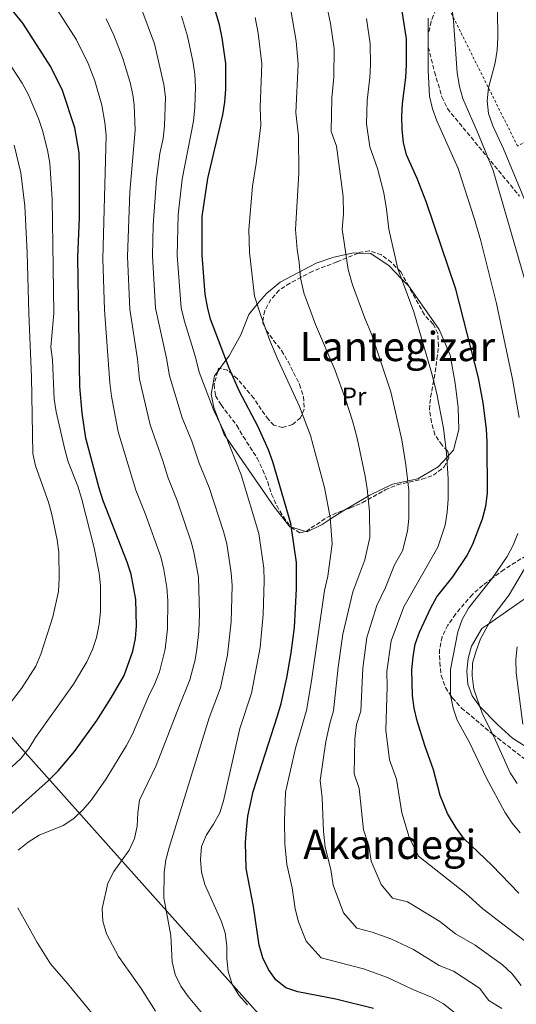
# Model space of a CAD drawing. Units: metres. Extents: x 586543 to 589968, y 4763680 to 4766038.
# Drawn here: x 587711 to 587906, y 4764590 to 4764978 of the extents above; entities that cross this region are included whole.
import ezdxf
from ezdxf.enums import TextEntityAlignment as Align

# ---------------------------------------------------------------- set-up
doc = ezdxf.new("R2010")
doc.units = ezdxf.units.M
doc.header["$MEASUREMENT"] = 0
doc.linetypes.add('DGN Style 2', pattern=[1.7399219301090239, 1.043953158065414, -0.6959687720436097])
doc.linetypes.add('DGN Style 3', pattern=[2.435890702152634, 1.739921930109024, -0.6959687720436097])
for name, color, linetype, lineweight in [('Curva de nivel directora', 30, 'Continuous', 30), ('Curva de nivel intermedia', 30, 'Continuous', 0), ('Etiqueta de uso rústico', 92, 'Continuous', 0), ('Límite de Concejo', 7, 'Continuous', 0), ('Línea de cambio de uso (parcela vista)', 92, 'Continuous', 0), ('Tela metálica o alambrada', 7, 'DGN Style 2', 0), ('Texto de Área (paraje) menor', 7, 'Continuous', 0), ('Zona arbolada', 92, 'DGN Style 3', 0)]:
    doc.layers.add(name, color=color, linetype=linetype, lineweight=lineweight)
doc.styles.add('Style-Arial', font='arial.ttf')

msp = doc.modelspace()

# ---------------------------------------------------------------- linework, layer by layer
at = {"layer": 'Curva de nivel directora', "color": 30, "linetype": 'Continuous', "lineweight": 30, "flags": 128}
for points, elevation in [([(587804.5400000003, 4764817.939999999), (587797.3200000006, 4764831.54), (587793.1599999986, 4764840.77), (587785.8799999986, 4764860.01), (587784.6200000002, 4764864.850000001), (587783.7699999987, 4764869.890000002), (587782.5500000004, 4764885.24), (587782.6299999988, 4764900.42), (587784.7799999989, 4764915.430000002), (587790.7299999989, 4764940.449999999), (587791.5299999992, 4764945.539999999), (587791.9099999992, 4764950.57), (587791.869999999, 4764960.730000001), (587790.4999999988, 4764970.74), (587789.4399999992, 4764975.950000001), (587785.1199999988, 4764990.720000001)], 825.0000000000001), ([(587907.3499999995, 4764634.070000002), (587896.8299999986, 4764645.050000003), (587885.6599999993, 4764655.609999999), (587882.6299999985, 4764659.770000001), (587879.1999999997, 4764665.5), (587876.3599999987, 4764672.570000002), (587873.7599999993, 4764682.640000002), (587870.3099999982, 4764692.17), (587867.3099999985, 4764701.980000001), (587866.1599999998, 4764706.930000002), (587865.4899999991, 4764711.890000001), (587865.2599999988, 4764722.039999999), (587865.6999999991, 4764727.130000001), (587866.5700000009, 4764732.100000001), (587868.2800000008, 4764736.789999999), (587872.6599999996, 4764746.430000002), (587875.1099999994, 4764750.780000002), (587881.4100000003, 4764758.640000002), (587887.0699999997, 4764767.08), (587889.3600000008, 4764771.890000002), (587893.1099999992, 4764781.480000001), (587894.41, 4764786.510000001), (587895.0299999992, 4764791.539999999), (587894.9399999998, 4764811.800000002), (587894.6600000004, 4764816.79), (587893.3700000007, 4764827.09), (587891.4999999999, 4764837.000000001), (587882.5500000002, 4764871.920000001), (587870.9299999995, 4764906.020000001), (587867.2999999997, 4764915.42), (587863.1399999999, 4764924.800000001), (587861.9500000008, 4764929.66), (587861.3299999994, 4764934.77), (587861.2699999991, 4764939.960000002), (587861.4999999994, 4764944.960000004), (587862.8299999991, 4764955.160000001), (587863.1399999999, 4764960.160000003), (587863.0899999985, 4764970.41), (587860.7899999986, 4764985.45)], 800.0000000000002), ([(587706.6700000005, 4764664.730000001), (587721.9599999991, 4764678.439999999), (587725.7700000001, 4764682.199999999), (587732.3099999981, 4764689.920000002), (587741.1199999992, 4764702.11), (587746.7199999982, 4764710.95), (587751.8300000001, 4764719.820000002), (587755.2199999987, 4764729.400000001), (587756.2699999993, 4764734.310000002), (587756.6400000004, 4764739.300000001), (587756.419999999, 4764749.680000002), (587754.5999999995, 4764759.699999999), (587753.0599999995, 4764764.460000004), (587743.6099999992, 4764788.530000002), (587741.9399999996, 4764793.550000001), (587736.7699999994, 4764813.210000002), (587735.3500000001, 4764823.12), (587734.4200000003, 4764833.490000002), (587733.5700000009, 4764884.490000002), (587734.2699999983, 4764899.939999999), (587734.2399999994, 4764920.270000001), (587734.0699999994, 4764925.470000002), (587732.4199999998, 4764935.390000002), (587727.5800000007, 4764950.070000002), (587722.9699999995, 4764959.340000002), (587711.8600000006, 4764976.61), (587705.5300000006, 4764984.440000001)], 850.0000000000002), ([(587850.1, 4764588.710000004), (587835.2699999994, 4764592.36), (587820.2400000001, 4764595.26), (587815.4900000005, 4764596.84), (587811.619999999, 4764599.950000001), (587808.7800000003, 4764604.060000001), (587806.4600000002, 4764608.680000001), (587804.9800000004, 4764613.59), (587802.7699999999, 4764628.810000001), (587799.9499999991, 4764643.850000001), (587799.7199999989, 4764653.990000002), (587800.0199999984, 4764659.060000001), (587800.5999999995, 4764664.369999999), (587802.7400000008, 4764674.180000002), (587812.3099999996, 4764703.86), (587813.729999999, 4764708.710000004), (587815.8899999983, 4764718.830000001), (587817.6799999987, 4764728.770000001), (587818.9100000003, 4764738.710000001), (587819.7399999994, 4764753.930000001), (587819.6999999991, 4764764.240000002), (587817.5199999998, 4764779.65), (587810.459999999, 4764803.940000001), (587808.7699999991, 4764808.650000002), (587804.5400000003, 4764817.939999999)], 825.0000000000001)]:
    msp.add_lwpolyline(points, dxfattribs=dict(at, elevation=elevation))
at = {"layer": 'Curva de nivel intermedia', "color": 30, "linetype": 'Continuous', "lineweight": 0, "flags": 128}
for points, elevation in [([(587744.0300000015, 4764863.779999998), (587743.3800000012, 4764883.75), (587744.7400000001, 4764932.409999999), (587744.2400000016, 4764937.42), (587743.0599999992, 4764944.259999998), (587740.280000001, 4764953.859999998), (587737.6100000021, 4764960.749999999), (587733.03, 4764970.019999999), (587724.1100000016, 4764983.869999998), (587716.3900000014, 4764993.31), (587712.9900000016, 4764996.970000001), (587704.0900000011, 4765005.220000001)], 845), ([(587911.4199999998, 4764869.59), (587897.2000000018, 4764918.529999999), (587891.4500000007, 4764932.759999998), (587885.2600000014, 4764946.889999999), (587883.9500000017, 4764951.71), (587883.070000001, 4764956.970000001), (587881.6900000019, 4764977.52), (587880.3799999999, 4764987.539999999)], 790.0000000000001), ([(587783.620000001, 4764585.500000001), (587777.0899999999, 4764593.38), (587774.1100000005, 4764597.539999999), (587771.9600000002, 4764602.05), (587770.7100000007, 4764607.019999999), (587770.2900000005, 4764617.400000001), (587767.4400000006, 4764632.220000001), (587767.6399999995, 4764642.29), (587768.2600000009, 4764647.25), (587769.5500000007, 4764652.08), (587785.3900000014, 4764703.100000001), (587789.77, 4764714.96), (587792.5700000008, 4764727.98), (587794.0000000013, 4764740.949999998), (587794.4000000014, 4764755.229999999), (587794.0500000004, 4764760.220000001), (587792.3499999995, 4764771.67), (587791.0100000006, 4764776.49), (587785.3100000009, 4764793.730000001), (587781.4599999997, 4764803.33), (587778.4800000002, 4764812.05), (587774.6400000001, 4764821.279999998), (587769.6900000015, 4764837.759999999), (587768.5300000014, 4764844.660000001), (587764.250000001, 4764864.33), (587762.9600000014, 4764884.939999999), (587763.2699999998, 4764897.119999998), (587764.5599999995, 4764915.160000001), (587765.8800000005, 4764925.289999999), (587767.2700000008, 4764931.12), (587767.72, 4764936.100000001), (587768.1, 4764947.49), (587767.4600000008, 4764952.49), (587763.850000001, 4764968.480000001), (587758.4000000015, 4764982.829999999)], 835.0000000000001), ([(587900.6999999998, 4764588.750000001), (587895.55, 4764591.890000001), (587891.8900000011, 4764596.67), (587881.5600000002, 4764603.42), (587875.99, 4764605.65), (587865.8800000002, 4764611.960000001), (587856.990000001, 4764616.179999999), (587849.5299999999, 4764618.8), (587843.5599999997, 4764620.350000001), (587838.3200000004, 4764626.349999999), (587834.2400000013, 4764637.320000002), (587833.3400000005, 4764643.480000001), (587831.1000000008, 4764652.21), (587830.4500000004, 4764658.329999999), (587829.8600000005, 4764671.680000001), (587829.1200000005, 4764678.42), (587831.3300000011, 4764693.869999999), (587832.850000001, 4764700.95), (587834.390000001, 4764705.850000001), (587836.1700000003, 4764723.069999999), (587837.9699999995, 4764736.060000001), (587841.89, 4764752.67), (587846.6399999998, 4764765.380000001), (587848.6400000004, 4764774.109999999), (587848.5199999996, 4764784.4), (587847.6600000013, 4764793.279999998), (587846.8099999997, 4764798.27), (587843.6300000013, 4764813.199999998), (587841.860000001, 4764819.989999999), (587839.1299999995, 4764828.529999999), (587834.9400000009, 4764839.830000001), (587827.2100000016, 4764857.929999999), (587822.6100000016, 4764870.449999998), (587821.350000001, 4764876.38), (587820.8700000005, 4764882.359999999), (587819.9699999996, 4764887.480000001), (587819.3600000016, 4764895.369999998), (587820.6300000012, 4764917.51), (587820.5500000007, 4764932.269999999), (587819.450000001, 4764941.23), (587820.3699999996, 4764960.499999999), (587819.65, 4764969.55), (587817.4800000018, 4764981.680000001)], 815), ([(587908.2400000015, 4764597.800000001), (587904.740000001, 4764602.41), (587900.9700000003, 4764605.880000001), (587890.160000001, 4764613.640000001), (587882.3700000015, 4764618.09), (587876.2000000001, 4764622.989999999), (587867.8499999995, 4764628.099999999), (587863.54, 4764630.689999999), (587857.5900000001, 4764632.100000001), (587853.0900000005, 4764637.490000002), (587849.2200000014, 4764646.710000001), (587848.2600000004, 4764652.789999999), (587846.1799999994, 4764658.989999998), (587844.4900000017, 4764675.33), (587842.4199999998, 4764681.039999999), (587842.7100000003, 4764694.67), (587843.4600000014, 4764700.529999999), (587845.0999999997, 4764705.699999999), (587845.8700000009, 4764722.73), (587847.5000000005, 4764734.739999999), (587851.3800000006, 4764747.33), (587854.8400000007, 4764754.38), (587858.3900000001, 4764763.369999999), (587861.4900000005, 4764768.83), (587863.4700000007, 4764776.56), (587863.9600000002, 4764781.56), (587864.0000000005, 4764792.779999998), (587862.8499999993, 4764802.779999998), (587861.1999999997, 4764812.590000001), (587856.9200000016, 4764831.470000001), (587849.4699999995, 4764853.859999998), (587846.6700000011, 4764860.430000001), (587841.7699999993, 4764873.59), (587840.1399999999, 4764879.63), (587837.7300000003, 4764895.439999999), (587838.3099999992, 4764901.48), (587838.1000000014, 4764908.31), (587835.4600000016, 4764928.179999999), (587833.4600000011, 4764933.970000001), (587833.6700000013, 4764947.2), (587834.4500000014, 4764955.32), (587834.6000000011, 4764966.539999999), (587833.1500000005, 4764976.470000001), (587831.5000000009, 4764984.55)], 810.0000000000001), ([(587913.1900000002, 4764898.630000002), (587901.3900000006, 4764927.159999999), (587897.1300000002, 4764936.220000001), (587895.4200000004, 4764941.050000001), (587894.8799999994, 4764946.029999998), (587895.3700000012, 4764951.17), (587898.0800000002, 4764960.92), (587898.8400000002, 4764966.009999999), (587899.0900000005, 4764971), (587898.980000001, 4764981.26)], 785.0000000000001), ([(587764.2000000018, 4764587.65), (587758.510000001, 4764596.52), (587749.5599999991, 4764609.16), (587744.8699999999, 4764618.09), (587743.4700000006, 4764623.05), (587743.2200000002, 4764628.05), (587745.4300000007, 4764638.060000001), (587747.7700000011, 4764642.569999999), (587753.8399999995, 4764651.019999999), (587755.8600000001, 4764655.59), (587756.9599999998, 4764660.52), (587757.2300000003, 4764665.720000002), (587757.9099999998, 4764670.699999999), (587764.4800000013, 4764684.380000001), (587773.4000000019, 4764707.28), (587777.7400000005, 4764718.119999998), (587779.7600000009, 4764726), (587780.4699999995, 4764730.09), (587781.300000001, 4764737.07), (587781.5900000016, 4764744.06), (587781.1900000015, 4764758.460000001), (587779.3499999996, 4764768.400000001), (587778.2900000003, 4764772.46), (587772.7300000013, 4764788.63), (587769.0099999999, 4764797.92), (587767.0800000008, 4764804.309999999), (587762.0400000004, 4764818.509999999), (587757.9099999998, 4764836.399999999), (587757.1000000007, 4764844.27), (587754.1400000014, 4764864.06), (587753.16, 4764884.789999999), (587754.1400000014, 4764910.109999999), (587756.2400000001, 4764934.42), (587755.7300000004, 4764944.439999999), (587755.260000001, 4764948.369999999), (587754.2199999995, 4764953.269999999), (587751.22, 4764963.099999999), (587747.8300000014, 4764971.890000001), (587744.72, 4764978.239999999)], 840), ([(587800.3899999994, 4764590.159999998), (587796.9900000021, 4764593.980000001), (587794.4500000007, 4764598.289999999), (587792.8500000001, 4764603.3), (587792.3099999992, 4764608.279999999), (587792.2500000012, 4764613.4), (587791.6500000021, 4764618.480000001), (587790.0800000008, 4764623.230000001), (587783.6700000003, 4764637.5), (587782.3400000003, 4764642.31), (587781.9800000004, 4764647.33), (587782.2900000013, 4764652.539999999), (587784.2600000004, 4764657.029999998), (587787.1000000013, 4764661.289999999), (587789.4800000017, 4764665.679999999), (587790.9500000002, 4764670.509999999), (587797.3800000009, 4764698.930000001), (587802.0200000011, 4764712.850000001), (587805.4600000011, 4764730.800000001), (587806.6500000001, 4764743.82), (587807.0599999992, 4764757.08), (587806.8899999993, 4764762.08), (587804.9300000013, 4764775.660000001), (587797.8900000005, 4764798.84), (587791.5100000014, 4764814.989999998), (587787.24, 4764824.039999999), (587781.4300000007, 4764839.23), (587779.9599999998, 4764845.05), (587775.5000000007, 4764859.71), (587774.3699999996, 4764864.580000001), (587772.7600000004, 4764885.09), (587773.1800000005, 4764901.169999998), (587774.6600000003, 4764915.220000001), (587779.1700000009, 4764937.939999999), (587779.7099999995, 4764943.51), (587779.9900000012, 4764951.529999999), (587779.6700000016, 4764956.519999999), (587778.9000000004, 4764961.560000001), (587776.7900000004, 4764971.470000001), (587774.4500000002, 4764979.38)], 830), ([(587830.8100000003, 4764753.3), (587832.0500000007, 4764758.869999998), (587833.820000001, 4764771.650000001), (587833.0200000008, 4764782.029999998), (587830.77, 4764793.759999999), (587825.3200000006, 4764814.32), (587820.9400000019, 4764825.619999999), (587812.4000000014, 4764844.210000002), (587809.3000000011, 4764851.680000001), (587805.8200000009, 4764861.060000001), (587803.2400000015, 4764869.100000001), (587801.2600000012, 4764886.359999998), (587800.9800000017, 4764895.31), (587802.4000000011, 4764912.409999999), (587803.8600000007, 4764921.33), (587805.6399999999, 4764936.359999999), (587805.4900000001, 4764943.390000001), (587806.1200000005, 4764960.62), (587804.7100000001, 4764972.649999999), (587803.4600000005, 4764978.820000002)], 820), ([(587910.0499999997, 4764615.079999999), (587893.1300000015, 4764627.890000001), (587886.5100000009, 4764634.02), (587867.8600000006, 4764648.630000001), (587864.2100000005, 4764656.11), (587861.2700000014, 4764665.779999999), (587859.120000001, 4764678.980000001), (587856.3600000006, 4764686.600000001), (587855.0100000005, 4764698.319999999), (587855.5100000012, 4764715.3), (587855.3900000005, 4764721.399999999), (587857.0300000012, 4764733.42), (587862.02, 4764746.880000001), (587875.4199999999, 4764770.359999999), (587878.2899999999, 4764779.019999998), (587879.1799999997, 4764784.039999999), (587879.5199999993, 4764789.159999999), (587879.4900000002, 4764797.159999999), (587878.9000000001, 4764807.289999999), (587877.6200000016, 4764817.180000001), (587874.9599999995, 4764831.33), (587872.9700000002, 4764839.079999999), (587866.0099999999, 4764862.890000001), (587859.7400000002, 4764879.850000001), (587856.1100000002, 4764895.509999999), (587855.2600000009, 4764903.34), (587854.1600000013, 4764909.850000001), (587851.7200000003, 4764919.31), (587848.6600000004, 4764927.930000001), (587847.3700000007, 4764936.929999999), (587847.5899999997, 4764946.08), (587848.6400000004, 4764955.239999999), (587848.8800000016, 4764960.269999999), (587848.8500000003, 4764968.480000001), (587847.3700000007, 4764978.390000001)], 805), ([(587889.8200000012, 4764899.880000001), (587883.5100000014, 4764919.32), (587875.0100000009, 4764938.069999999), (587873.300000001, 4764942.91), (587872.2200000014, 4764947.789999997), (587871.6700000016, 4764957.929999999), (587871.6400000004, 4764978.52)], 795), ([(587703.6300000007, 4764680.189999999), (587711.0899999995, 4764687.13), (587714.2200000009, 4764691.029999998), (587716.9600000012, 4764695.369999998), (587731.89, 4764716.369999998), (587737.1100000015, 4764725.13), (587739.4200000004, 4764730.039999999), (587740.9600000004, 4764734.789999999), (587741.9500000007, 4764739.980000001), (587742.5700000019, 4764745.01), (587742.5200000006, 4764755.05), (587741.9300000005, 4764760.01), (587739.9800000014, 4764770.02), (587735.0000000015, 4764789.56), (587733.5399999997, 4764794.34), (587729.7700000011, 4764803.960000001), (587728.400000001, 4764808.769999999), (587725.0300000003, 4764823.619999999), (587724.2600000014, 4764828.560000001), (587723.5900000008, 4764844.06), (587722.9800000007, 4764849.02), (587724.1299999995, 4764862.46), (587723.5000000015, 4764907.289999999), (587722.6100000018, 4764921.449999998), (587721.5700000002, 4764926.550000001), (587719.6600000013, 4764934.34), (587718.1200000013, 4764939.090000001), (587714.0100000009, 4764948.599999999), (587711.6100000002, 4764952.989999999), (587703.8200000006, 4764965.09)], 855), ([(587705.0900000002, 4764706.539999999), (587711.4100000013, 4764714.679999999), (587717.0199999994, 4764723.429999999), (587719.0500000012, 4764728.17), (587723.7300000016, 4764742.849999999), (587725.9500000011, 4764752.92), (587726.2100000004, 4764758.000000001), (587726.0400000006, 4764768.220000001), (587725.4300000004, 4764773.24), (587723.3099999992, 4764783.130000001), (587721.9700000003, 4764788.079999999), (587716.8700000019, 4764802.279999999), (587715.9000000019, 4764807.199999999), (587715.3099999995, 4764837.400000001), (587714.3200000017, 4764862.24), (587713.5999999996, 4764886.15), (587712.6699999997, 4764904.630000001), (587711.150000002, 4764917.619999999), (587708.4699999999, 4764928.539999999)], 860.0000000000002), ([(587907.5100000005, 4764821.300000001), (587904.910000001, 4764836.399999999), (587898.5200000006, 4764866.199999999), (587892.3499999993, 4764890.909999999), (587889.8200000012, 4764899.880000001)], 795), ([(587710.1200000016, 4764650.989999999), (587713.9999999997, 4764654.220000002), (587718.3200000003, 4764656.899999999), (587727.7700000006, 4764660.789999999), (587731.9800000017, 4764663.499999999), (587735.7100000001, 4764667.039999997), (587738.9100000008, 4764670.909999999), (587744.7100000011, 4764679.15), (587752.7199999997, 4764692.219999999), (587755.1300000015, 4764696.759999999), (587761.4100000003, 4764711.46), (587763.9300000013, 4764716.63), (587765.7500000009, 4764721.27), (587768.0300000008, 4764730.139999999), (587768.9699999995, 4764738.189999998), (587769.0299999998, 4764749.179999999), (587768.6200000008, 4764754.470000002), (587767.5099999999, 4764761.460000001), (587766.3000000007, 4764766.470000001), (587760.1600000006, 4764783.529999998), (587756.4400000013, 4764792.809999999), (587749.4500000018, 4764815.710000001), (587746.8900000004, 4764829.739999998), (587746.1600000017, 4764834.940000001), (587744.0300000015, 4764863.779999998)], 845), ([(587907.9400000018, 4764657.829999999), (587904.8000000014, 4764661.720000001), (587901.9100000013, 4764665.989999999), (587894.6800000005, 4764679.390000001), (587887.9700000006, 4764693.38), (587883.1000000001, 4764702.269999999), (587881.4400000017, 4764706.980000001), (587880.4300000012, 4764712.05), (587880.4400000002, 4764722.109999998), (587883.3799999994, 4764736.960000001), (587885.02, 4764741.84), (587887.5700000004, 4764746.3), (587897.1500000004, 4764758.309999999), (587902.820000001, 4764766.640000001), (587905.1600000013, 4764771.069999999), (587906.9699999995, 4764775.730000001)], 795), ([(587906.6900000002, 4764677.230000001), (587903.97, 4764681.430000001), (587897.6199999999, 4764695.560000001), (587893.0100000009, 4764704.539999999), (587889.6500000014, 4764714.460000002), (587889.0400000013, 4764719.600000001), (587889.1700000009, 4764724.600000001), (587890.5000000007, 4764729.439999999), (587892.2799999999, 4764734.220000001), (587897.3000000002, 4764743.279999999), (587903.5300000019, 4764751.579999999), (587911.27, 4764764.689999999)], 790.0000000000001), ([(587884.6400000001, 4764585.08), (587877.6999999998, 4764590.55), (587872.9600000012, 4764593.199999998), (587865.5400000005, 4764596.180000001), (587855.5600000004, 4764600.930000001), (587846.1300000001, 4764604.27), (587829.5300000017, 4764608.599999999), (587823.5500000004, 4764615.210000001), (587820.5100000005, 4764622.83), (587819.2499999999, 4764627.929999999), (587818.0499999997, 4764636.140000001), (587816.010000001, 4764645.42), (587815.1399999994, 4764653.59), (587815.040000001, 4764662.730000001), (587815.3899999997, 4764673.83), (587819.3400000016, 4764691.16), (587823.6800000002, 4764705.99), (587825.7300000018, 4764717.680000001), (587830.8100000003, 4764753.3)], 820), ([(587908.9800000013, 4764700.63), (587906.3000000012, 4764720.880000001), (587906.1800000005, 4764726.08), (587906.7100000003, 4764731.050000001)], 785.0000000000001), ([(587875.1500000019, 4764503.890000001), (587865.9000000004, 4764508.680000001), (587852.4100000011, 4764516.38), (587834.1299999994, 4764525.92), (587815.2900000013, 4764534.5), (587801.9200000005, 4764542.109999999), (587792.5799999997, 4764546.73), (587774.9000000017, 4764557.140000001), (587766.4500000004, 4764563.050000001), (587754.5900000005, 4764573.09), (587746.630000001, 4764579.369999999), (587742.9000000006, 4764582.710000001), (587739.2599999994, 4764586.699999998), (587729.5300000019, 4764598.599999999), (587722.8399999999, 4764606.240000002), (587717.5100000012, 4764614.720000001), (587709.9299999995, 4764628.279999999)], 845)]:
    msp.add_lwpolyline(points, dxfattribs=dict(at, elevation=elevation))
at = {"layer": 'Límite de Concejo', "color": 7, "linetype": 'Continuous', "lineweight": 0}
msp.add_polyline3d([(586546.0599999987, 4765772.92, 832.1900000000002), (586546.3200000003, 4765772.630000001, 832.0600000000002), (586645.120000001, 4765658.480000001, 820.22), (586851.9699999989, 4765476.790000001, 851.98), (587038.6600000003, 4765251.67, 790.27), (587214.1600000003, 4765079.180000001, 835.01), (587439.5199999996, 4764939.140000001, 902.63), (587594.8399999999, 4764827.439999999, 901.45), (587710.6099999994, 4764692.029999999, 855.99), (587840.9600000009, 4764546.17, 836.3100000000002), (588029.2399999984, 4764293.34, 851.1800000000001), (588115.2800000012, 4764152.140000001, 842.38), (588210.0199999996, 4764039.380000001, 774.51), (588263.120000001, 4763990.119999999, 775.26), (588300.5100000016, 4763956.630000001, 787.71), (588336.7699999996, 4763929.380000001, 803.4300000000002), (588389.6499999985, 4763895.869999999, 826.5), (588444.8200000003, 4763864.77, 839.73), (588502.8000000007, 4763840.27, 837.87), (588575.8900000006, 4763813.210000001, 819.34), (588690.8500000016, 4763769.180000001, 801.6800000000002), (588843.8599999994, 4763709.560000001, 773.52)], dxfattribs=at)
at = {"layer": 'Línea de cambio de uso (parcela vista)', "color": 92, "linetype": 'Continuous', "lineweight": 0, "extrusion": (0.1044046373404907, 0.1419973930418385, 0.9843456771231957), "elevation": 738775.7063592039, "flags": 128}
msp.add_lwpolyline([(2348993.123228286, -4121363.05721955), (2348993.123228286, -4121364.573259498)], dxfattribs=at)
at = {"layer": 'Línea de cambio de uso (parcela vista)', "color": 92, "linetype": 'Continuous', "lineweight": 0, "extrusion": (0.3091811994092331, 0.9403788690112491, 0.1417553125953036), "elevation": 4662555.798503449, "flags": 128}
msp.add_lwpolyline([(929791.8655064785, -666852.8421080549), (929797.7928362587, -666851.098399613), (929798.0532624327, -666851.0260692008)], dxfattribs=at)
at = {"layer": 'Línea de cambio de uso (parcela vista)', "color": 92, "linetype": 'Continuous', "lineweight": 0}
for points in [[(587789.5922999998, 4764840.699999999, 825.7155000000057), (587791.9600000001, 4764843.92, 825), (587793.1900000004, 4764845.58, 824.679999999993), (587797.8200000003, 4764853.890000001, 823.2200000000012), (587800.9199999999, 4764861.939999999, 821.8899999999995), (587804.2699999996, 4764865.9, 820), (587807.8700000001, 4764870.16, 817.3300000000019), (587813.2800000003, 4764874.560000001, 815.6199999999953), (587827.4600000001, 4764882.119999999, 811.9700000000012), (587834.4800000004, 4764884.52, 809.8300000000019), (587842.1799999997, 4764886.130000001, 807.4600000000065), (587844.1101000002, 4764886.0658, 807.2507999999943)], [(587844.1101000002, 4764886.0658, 807.2507999999943), (587849.0999999996, 4764885.9, 806.7100000000065), (587856.3099999996, 4764881.01, 805.7599999999949), (587861.1699999999, 4764875.980000001, 805), (587863.7999999998, 4764873.25, 804.570000000007), (587863.9819, 4764872.996200001, 804.5307999999933)], [(587863.9819, 4764872.996200001, 804.5307999999933), (587870.2000000002, 4764864.32, 803.1900000000023), (587875.9199999999, 4764855.930000001, 801.9400000000023), (587880.3099999996, 4764845.880000001, 800.8800000000047), (587882.3300000001, 4764834.810000001, 800.3899999999995), (587883.4699999997, 4764825.279999999, 800.6999999999972), (587883.6799999997, 4764816.640000001, 801.7599999999949), (587881.6900000004, 4764808.539999999, 803.6999999999972), (587879.6628999999, 4764806.332699999, 804.6760000000068)], [(587817.4793999996, 4764778.191600001, 825.0715999999958), (587817.0999999996, 4764778.300000001, 825.179999999993), (587810.9600000001, 4764786.189999999, 827.3300000000019), (587792.1900000004, 4764813.289999999, 830), (587791.25, 4764814.640000001, 830.1000000000058), (587789.3899999997, 4764819.49, 830), (587787.1600000003, 4764825.310000001, 828.9400000000023), (587786.1900000004, 4764830.5, 827.8899999999995), (587787.4600000001, 4764837.800000001, 826.3600000000006), (587788.7083000002, 4764839.4977, 825.9826999999932)], [(587879.6628999999, 4764806.332699999, 804.6760000000068), (587878.9900000002, 4764805.600000001, 805), (587875.6299999999, 4764801.930000001, 806.8000000000029), (587867.54, 4764797.25, 810.179999999993), (587857.6399999997, 4764795.130000001, 811.6300000000047), (587848.4400000004, 4764790.680000001, 814.1399999999995), (587847.9400000004, 4764790.380000001, 815), (587839.1114999996, 4764785.085999999, 818.3303000000016)], [(587839.1114999996, 4764785.085999999, 818.3303000000016), (587836.7000000002, 4764783.640000001, 819.2400000000052), (587833.0700000003, 4764781.289999999, 820), (587829.8899999997, 4764779.230000001, 821.1300000000047), (587823.9800000004, 4764776.350000001, 823.1100000000006), (587823.4380000001, 4764776.503500001, 823.2739000000003)], [(587913.5599999996, 4764689.58, 785.1699999999983), (587904.8499999996, 4764695.060000001, 786.7599999999949), (587899.1399999997, 4764700.33, 788.3899999999995), (587891.9900000002, 4764707.550000001, 790), (587891.9600000001, 4764707.58, 790), (587888.9600000001, 4764711.720000001, 790.4400000000023), (587887.25, 4764716.439999999, 790.820000000007), (587886.9199999999, 4764721.430000001, 791.0800000000019), (587887.4000000004, 4764726.5, 791.2100000000065), (587888.7599999999, 4764731.390000001, 791.1300000000047), (587892.8300000001, 4764738.27, 790.4900000000052), (587895.5800000001, 4764740.180000001, 790), (587912.1600000003, 4764751.699999999, 785.7899999999936)]]:
    msp.add_polyline3d(points, dxfattribs=at)
at = {"layer": 'Tela metálica o alambrada', "color": 7, "linetype": 'DGN Style 2', "lineweight": 0}
msp.add_polyline3d([(588249.5099999999, 4764784.810000001, 732.8899999999995), (588219.0099999999, 4764805.609999999, 738.3999999999943), (588191.3099999996, 4764810.710000001, 740.25), (588140.6399999997, 4764853.220000001, 745.75), (588074.8499999996, 4764903.600000001, 752.9600000000065), (588051.8499999996, 4764923.34, 757.9700000000012), (588065.8300000001, 4764935.619999999, 756.179999999993), (588020.0999999996, 4764992.640000001, 759.779999999999), (587972.5300000003, 4764965, 771), (587906.8700000001, 4764928.189999999, 782.8800000000047), (587879.8600000005, 4764982.27, 790.6399999999995)], dxfattribs=at)
at = {"layer": 'Zona arbolada', "color": 92, "linetype": 'DGN Style 3', "lineweight": 0, "extrusion": (0.007853756657872465, 0.2902982327780061, 0.9569039944280332), "elevation": 1388636.820603068, "flags": 128}
msp.add_lwpolyline([(-458713.2870492754, -4572797.18479531), (-458712.7716913511, -4572797.295675153), (-458712.4358878528, -4572795.903823211)], dxfattribs=at)
at = {"layer": 'Zona arbolada', "color": 92, "linetype": 'DGN Style 3', "lineweight": 0}
for points in [[(587874.75, 4764981.92, 806.4400000000023), (587872.79, 4764977.289999999, 805.820000000007), (587871.6699999999, 4764972.310000001, 805.5200000000042), (587871.6799999997, 4764967.189999999, 804.8999999999943), (587874.1600000003, 4764957.359999999, 803.0800000000019), (587877.0599999996, 4764947.609999999, 802.4600000000065), (587879.2199999997, 4764942.939999999, 802.3300000000019), (587907.6299999999, 4764908.529999999, 786.1100000000006)], [(587874.75, 4764981.92, 806.4400000000023), (587872.79, 4764977.289999999, 805.820000000007), (587871.6699999999, 4764972.310000001, 805.5200000000042), (587871.6799999997, 4764967.189999999, 804.8999999999943), (587874.1600000003, 4764957.359999999, 803.0800000000019), (587877.0599999996, 4764947.609999999, 802.4600000000065), (587879.2199999997, 4764942.939999999, 802.3300000000019), (587907.6299999999, 4764908.529999999, 786.1100000000006)], [(587844.1101000002, 4764886.0658, 811.9600000000065), (587835.6799999997, 4764882.630000001, 813.3999999999943), (587826.1500000004, 4764878.92, 818.3899999999995), (587821.6399999997, 4764876.609999999, 820.4499999999972), (587817.2000000002, 4764874.180000001, 820.8999999999943), (587812.8799999999, 4764871.5, 820.8699999999953), (587809.7000000002, 4764867.82, 822.029999999999), (587807.2599999999, 4764863.430000001, 823.6100000000006), (587806.3700000001, 4764858.76, 826.0399999999936), (587807.8399999999, 4764855.77, 827.4400000000023), (587810.7100000001, 4764851.710000001, 827.9700000000012), (587813.8600000005, 4764847.689999999, 827.9100000000036), (587816.4199999999, 4764843.369999999, 827.9100000000036), (587820.9800000004, 4764834.359999999, 827.279999999999), (587822.5, 4764829.539999999, 826.9100000000036), (587822.8200000003, 4764824.65, 825.8999999999943), (587821.2999999998, 4764821.26, 825.1199999999953), (587818.2100000001, 4764818.59, 824.0599999999977), (587814.2999999998, 4764817.449999999, 823.5899999999965), (587810.8700000001, 4764818.27, 823.6999999999972), (587808.7000000002, 4764820.58, 824.9700000000012), (587805.8300000001, 4764824.449999999, 826.2899999999936), (587802.9199999999, 4764828.9, 828.0500000000029), (587796.4100000003, 4764836.67, 831.3300000000019), (587792.5800000001, 4764840, 831.6499999999943), (587789.5922999998, 4764840.699999999, 831.4621999999946)], [(587863.9819, 4764872.996200001, 811.0066999999982), (587860.8099999996, 4764878.730000001, 811.820000000007), (587857.2199999997, 4764882.310000001, 811.820000000007), (587853.2100000001, 4764885.33, 811.820000000007), (587848.4900000002, 4764886.99, 811.820000000007), (587844.9299999997, 4764886.4, 811.820000000007), (587844.1101000002, 4764886.0658, 811.9600000000065)], [(587879.6628999999, 4764806.332699999, 811.3280999999988), (587879.2999999998, 4764808.210000001, 810.6999999999972), (587877.1299999999, 4764810.449999999, 810.25), (587874.2800000003, 4764814.560000001, 810.25), (587872.9500000002, 4764819.41, 810.25), (587872.1500000004, 4764824.41, 810.3000000000029), (587872.5800000001, 4764829.380000001, 810.7899999999936), (587873.5099999999, 4764834.359999999, 810.779999999999), (587874.4100000003, 4764839.25, 809.8699999999953), (587875.1200000001, 4764844.380000001, 809.4199999999983), (587875.6900000004, 4764849.439999999, 809.4199999999983), (587875.4600000001, 4764854.430000001, 809.4199999999983), (587873.5800000001, 4764858.050000001, 809.4199999999983), (587870.1699999999, 4764861.810000001, 809.4199999999983), (587863.9819, 4764872.996200001, 811.0066999999982)], [(587788.7083000002, 4764839.4977, 831.8341999999975), (587787.25, 4764834.310000001, 833.4199999999983), (587787.8499999996, 4764829.850000001, 833.4900000000052), (587790.0899999999, 4764826.32, 833.4900000000052), (587796.2300000004, 4764818.180000001, 833.2700000000042), (587798.79, 4764813.859999999, 832.7400000000052), (587804.2699999996, 4764805.289999999, 830.8800000000047), (587806.5199999996, 4764800.66, 830.070000000007), (587808.4000000004, 4764796.02, 829.2200000000012), (587809.9199999999, 4764791.140000001, 828.4100000000036), (587811.9400000004, 4764786.67, 827.4400000000023), (587814.6100000005, 4764782.25, 826.8399999999965), (587817.4793999996, 4764778.191600001, 826.6631000000052)], [(587839.1114999996, 4764785.085999999, 821.9989999999963), (587840.9600000001, 4764785.74, 821.5), (587845.6699999999, 4764787.810000001, 820.3600000000006), (587854.7300000004, 4764792.83, 818.6100000000006), (587859.3600000005, 4764794.84, 817.6900000000023), (587869.1900000004, 4764797.02, 815.3399999999965), (587873.7000000002, 4764798.609999999, 813.8699999999953), (587877.9600000001, 4764801.890000001, 812.6399999999995), (587879.8200000003, 4764805.52, 811.6000000000058), (587879.6628999999, 4764806.332699999, 811.3280999999988)], [(587823.4380000001, 4764776.503500001, 825.9156999999979), (587823.5499999998, 4764776.529999999, 825.8800000000047), (587831.7599999999, 4764782, 824.3600000000006), (587836.0700000003, 4764784.01, 822.820000000007), (587839.1114999996, 4764785.085999999, 821.9989999999963)], [(587817.4793999996, 4764778.191600001, 826.6631000000052), (587817.5300000003, 4764778.119999999, 826.6600000000036), (587821.0999999996, 4764775.949999999, 826.6600000000036), (587823.4380000001, 4764776.503500001, 825.9156999999979)], [(587910.2800000003, 4764766.960000001, 791.5800000000019), (587901.5700000003, 4764761.5, 794.25), (587897, 4764758.119999999, 795), (587893.1799999997, 4764755.310000001, 795.4799999999959), (587889.0499999998, 4764751.699999999, 795.8500000000058), (587882.4299999997, 4764743.99, 796.1100000000006), (587879.3799999999, 4764739.609999999, 796.0800000000019), (587877.1399999997, 4764735.07, 795.9700000000012), (587876.1600000003, 4764730.060000001, 795.7899999999936), (587876.1799999997, 4764724.939999999, 795.5899999999965), (587876.7699999996, 4764719.83, 795.3600000000006), (587878.4699999997, 4764715.109999999, 795.1399999999995), (587880.4299999997, 4764712.100000001, 795), (587881.2000000002, 4764710.92, 794.8300000000019), (587884.8099999996, 4764706.99, 793.029999999999), (587897.0300000003, 4764696.720000001, 790), (587897.0700000003, 4764696.680000001, 798.0899999999965), (587909.3399999999, 4764687.16, 798.0599999999977)], [(587910.2800000003, 4764766.960000001, 791.5800000000019), (587901.5700000003, 4764761.5, 794.25), (587897, 4764758.119999999, 795), (587893.1799999997, 4764755.310000001, 795.4799999999959), (587889.0499999998, 4764751.699999999, 795.8500000000058), (587882.4299999997, 4764743.99, 796.1100000000006), (587879.3799999999, 4764739.609999999, 796.0800000000019), (587877.1399999997, 4764735.07, 795.9700000000012), (587876.1600000003, 4764730.060000001, 795.7899999999936), (587876.1799999997, 4764724.939999999, 795.5899999999965), (587876.7699999996, 4764719.83, 795.3600000000006), (587878.4699999997, 4764715.109999999, 795.1399999999995), (587880.4299999997, 4764712.100000001, 795), (587881.2000000002, 4764710.92, 794.8300000000019), (587884.8099999996, 4764706.99, 793.029999999999), (587897.0300000003, 4764696.720000001, 790), (587897.0700000003, 4764696.680000001, 798.0899999999965), (587909.3399999999, 4764687.16, 798.0599999999977)]]:
    msp.add_polyline3d(points, dxfattribs=at)

# ---------------------------------------------------------------- texts
at = {"layer": 'Etiqueta de uso rústico', "color": 92, "linetype": 'Continuous', "lineweight": 0, "style": 'Style-Arial'}
msp.add_text('Pr', height=7.000000000000002, dxfattribs=at).set_placement((587842.4354566113, 4764829.65001, 814.8300000000019), align=Align.MIDDLE_CENTER)
at = {"layer": 'Texto de Área (paraje) menor', "color": 7, "linetype": 'Continuous', "lineweight": 0, "style": 'Style-Arial'}
for s, p in [('Lantegizar', (587859.4962548898, 4764849.300010001, 813.1699999999983)), ('Akandegi', (587856.5171764751, 4764653.290010002, 811.1399999999995))]:
    msp.add_text(s, height=11.5, dxfattribs=at).set_placement(p, align=Align.MIDDLE_CENTER)

doc.saveas('drawing.dxf')
